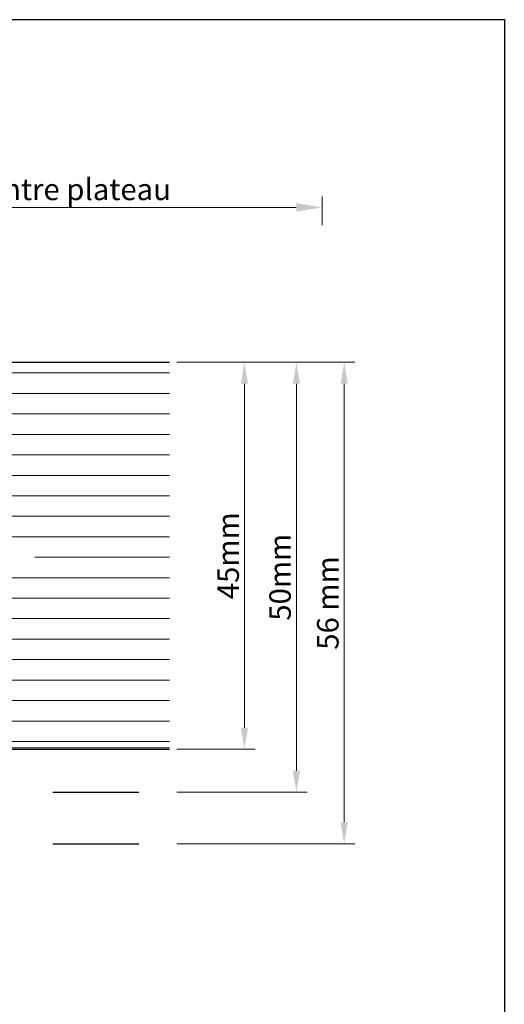
# Model space of a CAD drawing. Units: millimetres. Extents: x -650 to 1435, y 1013 to 1230.
# Drawn here: x -111 to -55, y 1115 to 1230 of the extents above; entities that cross this region are included whole.
import ezdxf

# ---------------------------------------------------------------- set-up
doc = ezdxf.new("R2010")
doc.units = ezdxf.units.MM
doc.layers.add('Bemassun R', color=1, linetype='Continuous', lineweight=18)
doc.layers.add('Schrafur Holz', color=36, linetype='Continuous', lineweight=18)
doc.styles.add('Stil2', font='arial.ttf')

msp = doc.modelspace()

# ---------------------------------------------------------------- linework, layer by layer
for p, q in [((-351.88, 1230), (-54.88, 1230)), ((-54.88, 1230), (-54.88, 1013)), ((-178.06, 1190.15), (-93.79, 1190.15)), ((-178.06, 1145.15), (-93.79, 1145.15)), ((-107.35, 1140.15), (-97.35, 1140.15)), ((-107.35, 1134.15), (-97.35, 1134.15))]:
    msp.add_line(p, q)
at = {"layer": 'Bemassun R'}
for p, q in [((-76.06, 1206.11), (-76.06, 1209.42)), ((-230.87, 1208.17), (-79.06, 1208.17)), ((-92.95, 1190.15), (-83.84, 1190.15)), ((-92.95, 1190.15), (-77.8, 1190.15)), ((-92.95, 1190.15), (-72.25, 1190.15)), ((-85.09, 1187.65), (-85.09, 1147.65)), ((-79.05, 1187.65), (-79.05, 1142.65)), ((-73.5, 1187.65), (-73.5, 1136.65)), ((-92.95, 1145.15), (-83.84, 1145.15)), ((-92.95, 1140.15), (-77.8, 1140.15)), ((-92.95, 1134.15), (-72.25, 1134.15))]:
    msp.add_line(p, q, dxfattribs=at)
for points in [[(-79.06, 1208.67), (-79.06, 1207.67), (-76.06, 1208.17)], [(-79.06, 1208.67), (-79.06, 1207.67), (-76.06, 1208.17)], [(-85.51, 1187.65), (-84.67, 1187.65), (-85.09, 1190.15)], [(-79.47, 1187.65), (-78.63, 1187.65), (-79.05, 1190.15)], [(-73.91, 1187.65), (-73.08, 1187.65), (-73.5, 1190.15)], [(-85.51, 1147.65), (-84.67, 1147.65), (-85.09, 1145.15)], [(-79.47, 1142.65), (-78.63, 1142.65), (-79.05, 1140.15)], [(-73.91, 1136.65), (-73.08, 1136.65), (-73.5, 1134.15)]]:
    msp.add_solid(points, dxfattribs=at)
at = {"layer": 'Schrafur Holz'}
for p, q in [((-178.06, 1188.91), (-93.79, 1188.91)), ((-178.06, 1186.53), (-93.79, 1186.53)), ((-178.06, 1184.15), (-93.79, 1184.15)), ((-178.06, 1181.77), (-93.79, 1181.77)), ((-178.06, 1179.39), (-93.79, 1179.39)), ((-178.06, 1177), (-93.79, 1177)), ((-178.06, 1174.62), (-93.79, 1174.62)), ((-178.06, 1172.24), (-93.79, 1172.24)), ((-178.06, 1169.86), (-93.79, 1169.86)), ((-109.47, 1167.48), (-93.79, 1167.48)), ((-178.06, 1165.1), (-93.79, 1165.1)), ((-178.06, 1162.72), (-93.79, 1162.72)), ((-110.61, 1162.72), (-93.79, 1162.72)), ((-178.06, 1160.34), (-93.79, 1160.34)), ((-178.06, 1157.95), (-93.79, 1157.95)), ((-178.06, 1155.57), (-93.79, 1155.57)), ((-178.06, 1153.19), (-93.79, 1153.19)), ((-178.06, 1150.81), (-93.79, 1150.81)), ((-178.06, 1148.43), (-93.79, 1148.43)), ((-178.06, 1146.05), (-93.79, 1146.05)), ((-178.06, 1145.3), (-93.79, 1145.3))]:
    msp.add_line(p, q, dxfattribs=at)

# ---------------------------------------------------------------- texts
at = {"insert": (-150.61, 1210.26), "char_height": 2.5, "attachment_point": 5, "style": 'Stil2'}
msp.add_mtext('{\\fCalibri|b0|i0|c0|p34;Eff. Mauerlichte / Foro muratura / Wall aperture / Distance entre plateau}', dxfattribs=at)
at = {"char_height": 2.5, "attachment_point": 5, "rotation": 90, "style": 'Stil2'}
for s, insert in [('{\\fCalibri|b0|i0|c0|p34;45mm}', (-86.98, 1167.65)), ('{\\fCalibri|b0|i0|c0|p34;50mm}', (-80.95, 1165.15)), ('{\\fCalibri|b0|i0|c0|p34;56 mm}', (-75.4, 1162.15))]:
    msp.add_mtext(s, dxfattribs=dict(at, insert=insert))

doc.saveas('drawing.dxf')
